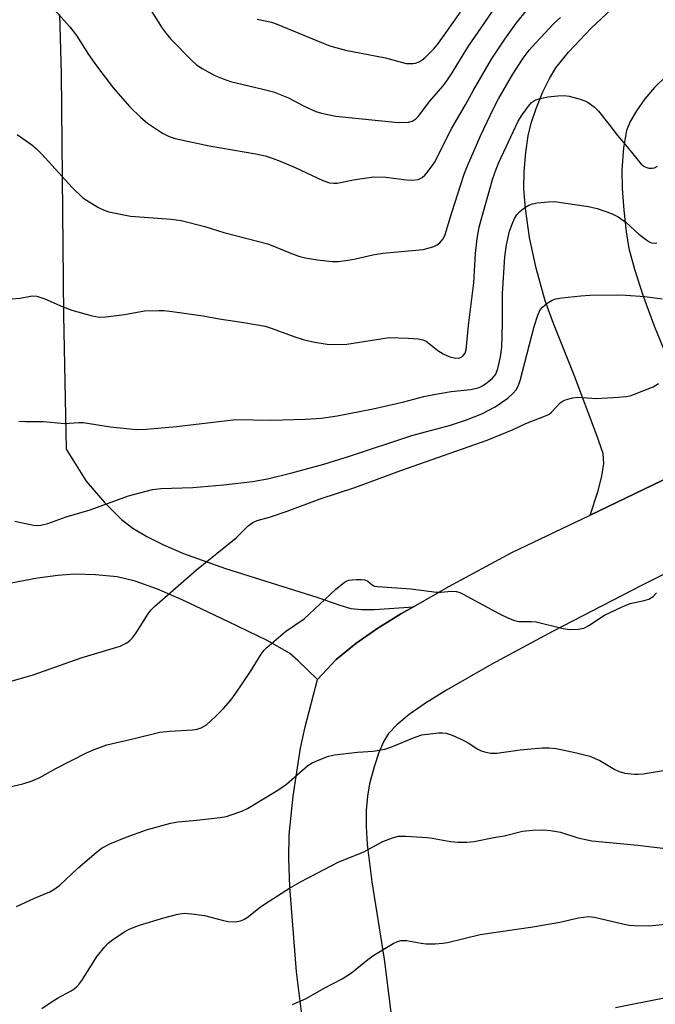
# Model space of a CAD drawing. Units: inches. Extents: x 1219767 to 1225767, y 525455 to 529457.
# Drawn here: x 1220738 to 1220885, y 528079 to 528308 of the extents above; entities that cross this region are included whole.
import ezdxf

# ---------------------------------------------------------------- set-up
doc = ezdxf.new("R2010")
doc.units = ezdxf.units.IN
doc.header["$MEASUREMENT"] = 0
doc.layers.add('TRANS-Road', color=130, linetype='Continuous')
doc.layers.add('Undefined', color=1, linetype='Continuous')

msp = doc.modelspace()

# ---------------------------------------------------------------- linework, layer by layer
at = {"layer": 'TRANS-Road'}
for points in [[(1220905.79, 528209.64), (1220870.26, 528192.6), (1220872.04, 528198.01), (1220872.99, 528201.64), (1220873.42, 528204.61), (1220873.29, 528206.9), (1220871.76, 528211.28), (1220866.57, 528225.06), (1220861.77, 528237.08), (1220859.83, 528242.3), (1220857.73, 528249.92), (1220856.2, 528257.01), (1220855.25, 528263.73), (1220854.89, 528268.28), (1220854.99, 528272.25), (1220855.35, 528276.71), (1220855.89, 528280.58), (1220856.58, 528283.57), (1220857.75, 528286.95), (1220859.34, 528290.78), (1220860.88, 528293.94), (1220862.31, 528296.34), (1220865.28, 528300), (1220870.52, 528305.57), (1220875.26, 528309.97)], [(1220887.94, 528294.42), (1220885.17, 528291.85), (1220882.97, 528289.15), (1220881.03, 528286.39), (1220879.6, 528283.91), (1220878.72, 528281.8), (1220877.98, 528277.79), (1220877.62, 528272.73), (1220877.71, 528268.41), (1220878.07, 528263.33), (1220878.64, 528258.3), (1220879.29, 528254.49), (1220880.55, 528249.67), (1220882.5, 528243.66), (1220885.14, 528236.5), (1220888.19, 528228.91)]]:
    msp.add_lwpolyline(points, dxfattribs=at)
for points in [[(1220747.15, 528308.78, 0), (1220747.54, 528295.07, 0), (1220748.08, 528239.03, 0), (1220748.71, 528207.87, 0), (1220753.38, 528200.45, 0), (1220757.6, 528195.53, 0), (1220761.55, 528191.58, 0), (1220764.18, 528189.58, 0), (1220767.4, 528187.64, 0), (1220771.31, 528185.67, 0), (1220775.92, 528183.71, 0), (1220785.7, 528180.21, 0), (1220806.86, 528173.59, 0), (1220812.23, 528171.68, 0), (1220814.79, 528170.96, 0), (1220817.23, 528170.69, 0), (1220820.23, 528170.67, 0), (1220829.31, 528171.35, 0), (1220826.37, 528169.66, 0), (1220820.78, 528166.19, 0), (1220815.91, 528162.8, 0), (1220811.35, 528159.08, 0), (1220806.99, 528154.48, 0), (1220802.49, 528158.89, 0), (1220800.5, 528160.58, 0), (1220795.35, 528163.52, 0), (1220786.35, 528167.8, 0), (1220775.61, 528172.92, 0), (1220769.93, 528175.41, 0), (1220764.73, 528177.28, 0), (1220760.58, 528178.24, 0), (1220755.51, 528178.74, 0), (1220750.64, 528178.89, 0), (1220746.77, 528178.62, 0), (1220742.07, 528177.98, 0), (1220727.78, 528175.25, 0)], [(1220806.76, 528049.52, 0), (1220802.12, 528086.65, 0), (1220800.59, 528106.32, 0), (1220800.36, 528112.92, 0), (1220800.44, 528118.4, 0), (1220801.35, 528127.38, 0), (1220803.06, 528138.56, 0), (1220804.14, 528143.44, 0), (1220806.99, 528154.48, 0), (1220811.35, 528159.08, 0), (1220815.91, 528162.8, 0), (1220820.78, 528166.19, 0), (1220826.37, 528169.66, 0), (1220829.31, 528171.35, 0), (1220837.46, 528176.02, 0), (1220852.1, 528183.89, 0), (1220870.26, 528192.6, 0), (1220905.79, 528209.64, 0)], [(1220905.13, 528187.74, 0), (1220882.22, 528176.24, 0), (1220861.7, 528165.66, 0), (1220847.46, 528158, 0), (1220836.94, 528151.97, 0), (1220832.12, 528148.97, 0), (1220828.31, 528146.32, 0), (1220825.4, 528143.95, 0), (1220823.49, 528141.93, 0), (1220822.41, 528140.14, 0), (1220821.29, 528137.55, 0), (1220820.18, 528134.19, 0), (1220819.12, 528130.21, 0), (1220818.61, 528127.41, 0), (1220818.34, 528124.06, 0), (1220818.34, 528120.31, 0), (1220818.58, 528116.2, 0), (1220819.63, 528107.52, 0), (1220822.52, 528089.57, 0), (1220827.21, 528052, 0)]]:
    msp.add_polyline3d(points, dxfattribs=at)
at = {"layer": 'Undefined'}
for points, elevation in [([(1220740.18, 528316.32), (1220749.59, 528305.92), (1220751.13, 528303.85), (1220753.88, 528299.49), (1220755.72, 528296.86), (1220759.6, 528291.77), (1220763.51, 528287.3), (1220766.05, 528284.89), (1220767.61, 528283.56), (1220771.07, 528281.22), (1220772.63, 528280.42), (1220774.04, 528280.01), (1220781.87, 528278.29), (1220792.71, 528276.46), (1220794.89, 528275.93), (1220796.75, 528275.35), (1220798.37, 528274.71), (1220801.81, 528273.23), (1220808.23, 528270.21), (1220809.83, 528269.68), (1220810.84, 528269.6), (1220811.62, 528269.65), (1220815.76, 528270.45), (1220820.09, 528271.06), (1220822.9, 528271.04), (1220827.66, 528270.42), (1220829.07, 528270.32), (1220830.39, 528270.45), (1220831.32, 528270.92), (1220831.91, 528271.44), (1220832.43, 528272.05), (1220833.66, 528273.63), (1220834.19, 528274.44), (1220838.2, 528282.4), (1220841.37, 528287.77), (1220843.24, 528291.2), (1220847.42, 528298.4), (1220850.49, 528303), (1220853.23, 528306.84), (1220855.58, 528309.73)], 332), ([(1220765.02, 528315.12), (1220771.01, 528305.55), (1220771.89, 528304.38), (1220773.02, 528303.06), (1220777.91, 528298.07), (1220778.94, 528297.1), (1220780.26, 528296.21), (1220783.24, 528294.61), (1220785.15, 528293.81), (1220786.81, 528293.24), (1220794.33, 528291.46), (1220796.85, 528290.79), (1220800.31, 528289.38), (1220803.93, 528287.48), (1220806.62, 528286.28), (1220807.99, 528285.86), (1220811.31, 528285.2), (1220825.78, 528283.7), (1220828.13, 528283.78), (1220828.96, 528283.98), (1220829.41, 528284.21), (1220829.83, 528284.51), (1220830.42, 528285.13), (1220833.05, 528288.61), (1220836.13, 528292.13), (1220836.91, 528293.12), (1220838.3, 528295.22), (1220841.94, 528301.21), (1220847.54, 528309.38)], 330), ([(1220793.04, 528307.69), (1220796.33, 528306.96), (1220797.42, 528306.62), (1220807.94, 528302.22), (1220809.86, 528301.49), (1220813.51, 528300.51), (1220822.77, 528298.68), (1220826.72, 528297.58), (1220827.57, 528297.41), (1220829.26, 528297.37), (1220829.8, 528297.47), (1220830.59, 528297.8), (1220831.33, 528298.26), (1220832, 528298.8), (1220834.01, 528300.81), (1220835.09, 528302.12), (1220840.2, 528309.27)], 328), ([(1220737.37, 528280.93), (1220740.72, 528278.52), (1220741.86, 528277.61), (1220743.1, 528276.33), (1220750.1, 528268.59), (1220752.62, 528266.24), (1220754.03, 528265.27), (1220756.25, 528264), (1220757.52, 528263.37), (1220758.59, 528263), (1220763.65, 528261.95), (1220773.07, 528261.3), (1220775.39, 528260.96), (1220780.88, 528259.55), (1220785.26, 528258.14), (1220795.48, 528255.56), (1220801.36, 528253.13), (1220802.96, 528252.59), (1220804.26, 528252.3), (1220807.03, 528251.85), (1220810.46, 528251.48), (1220811.89, 528251.45), (1220814.15, 528251.74), (1220815.84, 528252.05), (1220819.87, 528253.01), (1220822.15, 528253.37), (1220831.57, 528254.25), (1220832.68, 528254.5), (1220834.02, 528254.93), (1220834.78, 528255.28), (1220835.39, 528255.75), (1220836.2, 528256.74), (1220836.68, 528257.73), (1220838.16, 528262.84), (1220841.09, 528271.74), (1220841.84, 528273.64), (1220844.94, 528280.76), (1220847.77, 528286.78), (1220849.01, 528289.21), (1220852.34, 528294.9), (1220854.77, 528298.63), (1220856.17, 528300.48), (1220857.64, 528302.16), (1220861.96, 528306.77), (1220863.39, 528308.07)], 334), ([(1220735.98, 528242.77), (1220738.05, 528242.96), (1220740.84, 528243.44), (1220741.9, 528243.37), (1220743.74, 528242.75), (1220747.82, 528241.01), (1220750.06, 528240.18), (1220754.77, 528238.87), (1220756.45, 528238.55), (1220757.9, 528238.61), (1220762.26, 528239.14), (1220766.86, 528239.96), (1220770.25, 528240.1), (1220771.37, 528240.08), (1220772.77, 528239.95), (1220780.54, 528238.85), (1220784.21, 528238.11), (1220789.96, 528237.32), (1220794.85, 528236.42), (1220796.51, 528235.93), (1220801.76, 528233.96), (1220803.69, 528233.35), (1220805.93, 528232.81), (1220809.3, 528232.24), (1220811.87, 528232.18), (1220813.86, 528232.26), (1220823.64, 528233.81), (1220828.03, 528233.69), (1220830.35, 528233.5), (1220831.47, 528233.28), (1220832.23, 528232.92), (1220834.96, 528230.8), (1220836.18, 528230.04), (1220837.75, 528229.33), (1220839.06, 528229.02), (1220840.05, 528229.07), (1220840.67, 528229.4), (1220841.28, 528230.18), (1220841.54, 528230.97), (1220842.04, 528236.61), (1220843.28, 528246.47), (1220843.71, 528253.28), (1220844.07, 528256.8), (1220844.55, 528259.41), (1220844.97, 528261.14), (1220847.74, 528270.73), (1220848.45, 528272.86), (1220849.08, 528274.4), (1220853.59, 528284.01), (1220854.52, 528285.5), (1220855.94, 528287.52), (1220856.71, 528288.3), (1220857.63, 528288.92), (1220858.74, 528289.29), (1220860.5, 528289.63), (1220862.81, 528289.91), (1220864.24, 528289.96), (1220865.39, 528289.77), (1220867.95, 528289.1), (1220869.06, 528288.72), (1220869.82, 528288.34), (1220871.22, 528287.34), (1220872.25, 528286.32), (1220874.63, 528283.31), (1220876.6, 528280.65), (1220878.87, 528278.02), (1220882.09, 528274.04), (1220882.72, 528273.53), (1220883.18, 528273.31), (1220883.93, 528273.11), (1220884.69, 528273.07), (1220885.18, 528273.19), (1220885.87, 528273.56)], 336), ([(1220737.74, 528214.42), (1220739.2, 528214.31), (1220743.48, 528214.3), (1220748.35, 528213.87), (1220751.64, 528214.08), (1220752.7, 528214.07), (1220759, 528213.07), (1220764.94, 528212.48), (1220767.36, 528212.53), (1220774.31, 528213.18), (1220788.12, 528214.76), (1220796.24, 528214.64), (1220804.22, 528214.85), (1220807.92, 528215.09), (1220811.61, 528215.66), (1220819.94, 528217.29), (1220827.03, 528218.9), (1220831.69, 528220.11), (1220834.03, 528220.62), (1220838.06, 528221.25), (1220842.55, 528221.73), (1220844.29, 528222.1), (1220845.03, 528222.44), (1220845.98, 528223.03), (1220847.54, 528224.3), (1220848.09, 528224.9), (1220848.38, 528225.33), (1220848.85, 528226.62), (1220849.49, 528229.34), (1220849.79, 528231.54), (1220849.94, 528237.05), (1220849.92, 528244.04), (1220850.49, 528252.5), (1220850.88, 528255.32), (1220851.58, 528258.49), (1220852.15, 528260.11), (1220852.73, 528261.42), (1220853.29, 528262.28), (1220853.99, 528263.08), (1220855.11, 528263.96), (1220856.09, 528264.55), (1220856.88, 528264.82), (1220857.99, 528265.02), (1220860.55, 528265.31), (1220861.98, 528265.35), (1220869.86, 528264.18), (1220871.87, 528263.76), (1220875.22, 528262.57), (1220876.81, 528261.84), (1220878.65, 528260.51), (1220881.58, 528257.81), (1220883.4, 528256.37), (1220884.13, 528255.95), (1220884.61, 528255.79), (1220885.31, 528255.73), (1220885.76, 528255.81)], 338), ([(1220736.78, 528191.23), (1220741.14, 528190.25), (1220741.99, 528190.19), (1220742.82, 528190.28), (1220744.48, 528190.68), (1220748.74, 528192.19), (1220754.28, 528193.82), (1220763.18, 528197.08), (1220768.77, 528198.53), (1220770.72, 528198.78), (1220778.12, 528199.01), (1220785.23, 528199.59), (1220791.94, 528200.42), (1220795.4, 528201), (1220801.1, 528202.38), (1220808.53, 528204.44), (1220814.47, 528206.31), (1220828.94, 528211.08), (1220837.88, 528213.49), (1220841.62, 528214.68), (1220845.16, 528216.08), (1220848.21, 528217.69), (1220851.17, 528219.75), (1220852.42, 528220.88), (1220853.11, 528221.7), (1220853.59, 528222.53), (1220854.05, 528223.83), (1220857.32, 528236.34), (1220858.12, 528238.98), (1220858.71, 528240.22), (1220859.21, 528240.87), (1220860.3, 528241.74), (1220861.5, 528242.47), (1220862.28, 528242.78), (1220863.71, 528243.03), (1220868.09, 528243.51), (1220870.17, 528243.61), (1220876.45, 528243.7), (1220878.53, 528243.65), (1220882.98, 528243.36), (1220886.95, 528242.78)], 340), ([(1220733.8, 528153.48), (1220741.08, 528155.56), (1220752.22, 528159.46), (1220761.26, 528162.16), (1220762.78, 528162.98), (1220763.48, 528163.49), (1220764.09, 528164.09), (1220764.93, 528165.25), (1220767.71, 528169.66), (1220768.4, 528170.57), (1220769.2, 528171.39), (1220778.95, 528179.93), (1220788.16, 528187.36), (1220790.97, 528190.13), (1220792.04, 528190.92), (1220793, 528191.33), (1220795.86, 528192.12), (1220800, 528193.48), (1220807.62, 528196.4), (1220815.66, 528199.04), (1220826.35, 528202.92), (1220846.38, 528209.98), (1220852.39, 528212.43), (1220855.35, 528213.84), (1220860.31, 528215.77), (1220860.81, 528216.05), (1220861.35, 528216.49), (1220863.3, 528218.62), (1220864.02, 528219.08), (1220864.83, 528219.4), (1220866.25, 528219.81), (1220867.4, 528219.97), (1220871.79, 528219.67), (1220876.82, 528219.93), (1220878.59, 528220.09), (1220879.53, 528220.29), (1220880.58, 528220.64), (1220884.88, 528222.4), (1220886.14, 528223.11)], 342), ([(1220733.26, 528129), (1220738.69, 528130.26), (1220740.8, 528130.93), (1220742.61, 528131.73), (1220746.36, 528133.79), (1220753.4, 528137.46), (1220755.25, 528138.24), (1220758.19, 528139.29), (1220763.9, 528140.59), (1220770.47, 528142.21), (1220772.75, 528142.5), (1220778, 528142.78), (1220779.11, 528142.94), (1220780.07, 528143.25), (1220781.25, 528143.96), (1220783.48, 528145.93), (1220785.23, 528147.71), (1220786.93, 528149.64), (1220787.96, 528151.03), (1220791.49, 528156.32), (1220793.97, 528160.33), (1220794.66, 528161.24), (1220795.25, 528161.88), (1220799.57, 528165.56), (1220803.9, 528168.52), (1220811.24, 528175.37), (1220813.28, 528177.02), (1220813.77, 528177.31), (1220814.29, 528177.5), (1220816.02, 528177.68), (1220817.18, 528177.66), (1220818.01, 528177.56), (1220818.69, 528177.25), (1220819.81, 528176.33), (1220820.26, 528176.14), (1220821.05, 528176), (1220828.68, 528175.52), (1220834.67, 528174.71), (1220835.65, 528174.72), (1220838.14, 528174.95), (1220839.24, 528174.91), (1220840.05, 528174.64), (1220840.85, 528174.25), (1220849.24, 528169.67), (1220851.36, 528168.66), (1220852.7, 528168.11), (1220853.8, 528167.89), (1220856.6, 528167.89), (1220857.74, 528167.8), (1220864.04, 528166.31), (1220865.48, 528166.05), (1220867.5, 528166.11), (1220868.85, 528166.4), (1220870.01, 528166.98), (1220873.58, 528169.38), (1220877.74, 528171.33), (1220879.6, 528172.08), (1220882.8, 528172.75), (1220883.9, 528173.13), (1220884.86, 528173.75), (1220885.7, 528174.53)], 344), ([(1220737.18, 528101.76), (1220741.37, 528103.74), (1220744.91, 528105.21), (1220746.13, 528105.88), (1220747.25, 528106.76), (1220751.37, 528110.62), (1220755.73, 528114.39), (1220757.11, 528115.39), (1220758.84, 528116.32), (1220762.64, 528117.85), (1220767.34, 528119.54), (1220772.92, 528121.1), (1220774.63, 528121.4), (1220779, 528121.8), (1220784.48, 528122.44), (1220785.91, 528122.69), (1220787.01, 528123.03), (1220789.45, 528123.94), (1220790.77, 528124.56), (1220797.84, 528128.74), (1220799.82, 528130.17), (1220804.78, 528134.51), (1220805.79, 528135.1), (1220807.4, 528135.8), (1220809.59, 528136.67), (1220811.01, 528137.01), (1220816.31, 528137.63), (1220819.98, 528137.86), (1220822.61, 528138.3), (1220824.02, 528138.74), (1220829.66, 528141.08), (1220831.27, 528141.58), (1220835.13, 528142.06), (1220836.01, 528142.1), (1220836.87, 528142), (1220838.26, 528141.52), (1220840.97, 528140.31), (1220842.01, 528139.74), (1220844.25, 528138.28), (1220845.03, 528137.88), (1220846.1, 528137.57), (1220847.21, 528137.39), (1220848.64, 528137.4), (1220854.04, 528138.14), (1220859.11, 528138.58), (1220860.76, 528138.61), (1220862.37, 528138.41), (1220867.14, 528137.46), (1220870.17, 528136.68), (1220872.5, 528135.63), (1220876.03, 528133.61), (1220877.02, 528133.14), (1220878.33, 528132.75), (1220880.59, 528132.47), (1220881.45, 528132.46), (1220882.58, 528132.57), (1220888.68, 528133.55)], 346), ([(1220743.09, 528078.11), (1220745.49, 528079.78), (1220746.74, 528080.54), (1220749.85, 528082.19), (1220750.58, 528082.66), (1220751.15, 528083.15), (1220751.67, 528083.71), (1220752.34, 528084.64), (1220755.91, 528090.27), (1220757.66, 528092.45), (1220758.45, 528093.24), (1220759.56, 528094.11), (1220762.23, 528095.88), (1220763.5, 528096.58), (1220765.72, 528097.44), (1220771.4, 528099.19), (1220774.6, 528099.98), (1220776.06, 528100.21), (1220777.83, 528100.12), (1220780.78, 528099.73), (1220785.22, 528098.53), (1220786.34, 528098.29), (1220788.04, 528098.21), (1220789.14, 528098.46), (1220789.93, 528098.79), (1220790.69, 528099.22), (1220793.76, 528101.61), (1220794.98, 528102.47), (1220800.52, 528106.03), (1220803.11, 528107.53), (1220812.01, 528112.18), (1220817.63, 528114.36), (1220822.21, 528116.89), (1220824.39, 528117.74), (1220825.79, 528118.12), (1220827.51, 528118.14), (1220832.46, 528117.8), (1220833.62, 528117.65), (1220837.88, 528116.84), (1220839.6, 528116.7), (1220841.67, 528116.69), (1220843.38, 528116.9), (1220847.96, 528117.83), (1220850.33, 528118.22), (1220854.61, 528119.26), (1220856.98, 528119.5), (1220859.36, 528119.58), (1220861.09, 528119.4), (1220863.37, 528119), (1220867.39, 528117.74), (1220870.7, 528116.99), (1220881.34, 528115.98), (1220890.98, 528114.89)], 348), ([(1220801.21, 528079.08), (1220804.4, 528080.47), (1220808.54, 528082.84), (1220812.74, 528085), (1220814.94, 528086.41), (1220818.74, 528089.48), (1220820.13, 528090.5), (1220824.56, 528093.22), (1220825.58, 528093.7), (1220826.33, 528093.86), (1220827.67, 528093.87), (1220831.11, 528093.28), (1220832.26, 528093.15), (1220834.33, 528093.15), (1220836.09, 528093.26), (1220837.17, 528093.45), (1220844.74, 528095.31), (1220857, 528097.08), (1220863.28, 528098.16), (1220867.55, 528099.18), (1220869.89, 528099.43), (1220871.32, 528099.3), (1220878.16, 528097.68), (1220879.31, 528097.47), (1220880.48, 528097.37), (1220883.99, 528097.28), (1220887.77, 528097.66)], 350), ([(1220876.19, 528078.36), (1220887.44, 528080.61)], 352)]:
    msp.add_lwpolyline(points, dxfattribs=dict(at, elevation=elevation))

doc.saveas('drawing.dxf')
